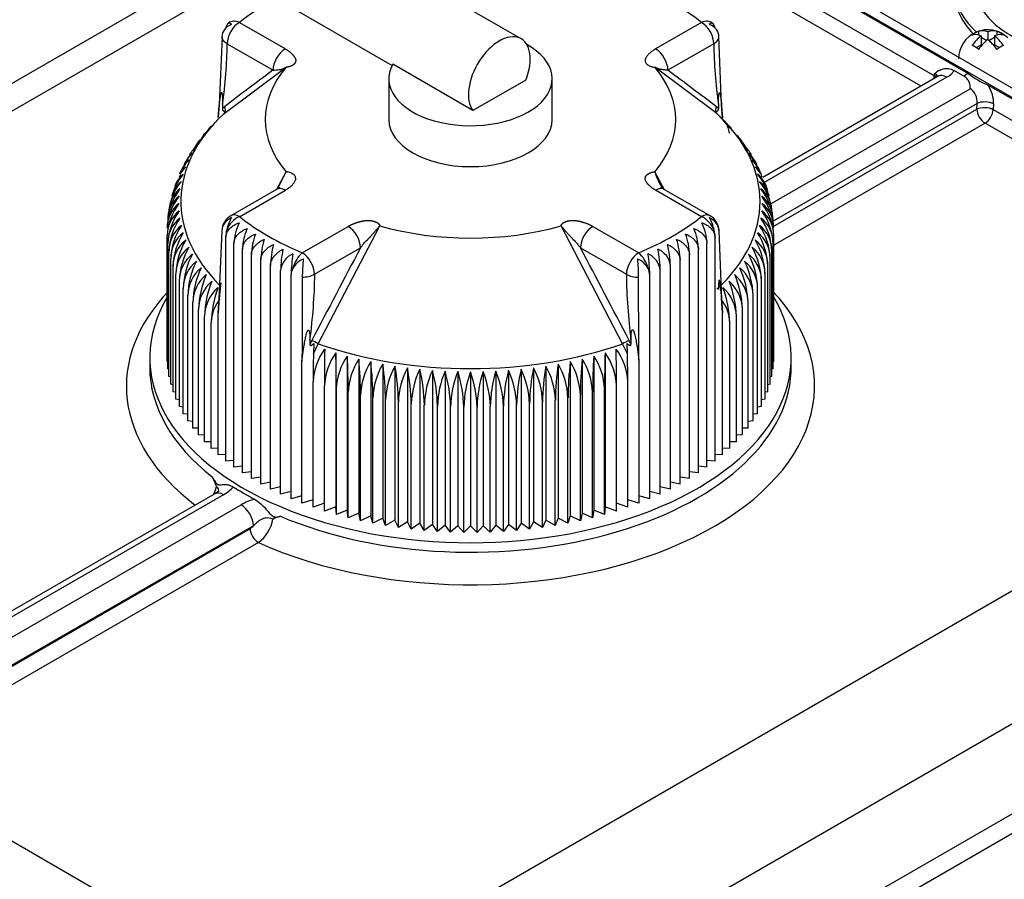
# Model space of a CAD drawing. Units: millimetres. Extents: x 0 to 408, y -8 to 202.
# Drawn here: x 61 to 73, y 142 to 154 of the extents above; entities that cross this region are included whole.
import ezdxf
from ezdxf.lldxf.tags import DXFTag

# ---------------------------------------------------------------- set-up
doc = ezdxf.new("R2010")
doc.units = ezdxf.units.MM
for name, color, linetype in [('13811010_TAPON_R', 7, 'Continuous'), ('17111060_PLACA_S', 7, 'Continuous'), ('17111062_TORNILL', 7, 'Continuous'), ('17411001', 7, 'Continuous'), ('32A04-13101', 7, 'Continuous'), ('Predeterminado', 7, 'Continuous')]:
    doc.layers.add(name, color=color, linetype=linetype)
tags = doc.linetypes.add('HIDDEN2', pattern=[4.7625, 3.175, -1.5875]).pattern_tags.tags
tags[6:7] = [DXFTag(74, 4), DXFTag(75, 0), DXFTag(340, '0'), DXFTag(46, 0.0), DXFTag(50, 0.0), DXFTag(44, 0.0), DXFTag(45, 0.0)]
tags[4:5] = [DXFTag(74, 4), DXFTag(75, 0), DXFTag(340, '0'), DXFTag(46, 0.0), DXFTag(50, 0.0), DXFTag(44, 0.0), DXFTag(45, 0.0)]

# ---------------------------------------------------------------- blocks, each defined once
blk = doc.blocks.new('SE1')
at = {"layer": '13811010_TAPON_R', "color": 7, "linetype": 'HIDDEN2'}
for p, q in [((66.976, 153.288), (64.378, 154.788)), ((63.815, 153.814), (65.316, 152.947)), ((63.353, 153.499), (63.944, 153.158)), ((69.294, 153.499), (68.704, 153.158)), ((63.129, 153.315), (63.094, 152.44)), ((63.194, 153.224), (63.785, 152.883)), ((69.453, 153.224), (68.863, 152.883)), ((69.553, 152.44), (69.519, 153.315)), ((66.355, 152.366), (65.324, 152.961)), ((63.155, 152.326), (63.954, 152.923)), ((69.493, 152.326), (68.694, 152.923)), ((65.274, 152.776), (65.274, 152.25)), ((67.035, 152.758), (66.355, 152.366)), ((67.374, 152.25), (67.374, 152.776)), ((63.135, 152.449), (63.135, 152.392)), ((63.094, 152.44), (63.081, 152.277)), ((63.081, 152.277), (63.094, 152.427)), ((69.572, 152.24), (69.488, 152.331)), ((69.513, 152.448), (69.513, 152.392)), ((69.566, 152.266), (69.553, 152.44)), ((69.553, 152.427), (69.566, 152.266)), ((63.066, 152.236), (62.967, 152.136)), ((69.659, 152.145), (69.572, 152.24)), ((69.745, 152.05), (69.659, 152.145)), ((62.882, 152.025), (62.801, 151.911)), ((69.894, 151.843), (69.829, 151.951)), ((62.801, 151.911), (62.754, 151.845)), ((62.718, 151.795), (62.68, 151.742)), ((69.959, 151.734), (69.925, 151.791)), ((62.649, 151.671), (62.629, 151.626)), ((63.831, 151.344), (63.954, 151.577)), ((63.855, 151.386), (63.954, 151.577)), ((68.817, 151.344), (68.694, 151.577)), ((70.025, 151.625), (69.999, 151.668)), ((62.593, 151.542), (62.577, 151.506)), ((70.073, 151.508), (70.062, 151.544)), ((62.536, 151.411), (62.526, 151.387)), ((63.831, 151.352), (63.241, 151.011)), ((63.353, 151), (63.944, 151.341)), ((69.294, 151), (68.704, 151.341)), ((69.406, 151.011), (68.816, 151.352)), ((70.115, 151.384), (70.105, 151.413)), ((62.495, 151.28), (62.491, 151.258)), ((70.156, 151.26), (70.148, 151.282)), ((70.215, 150.885), (70.215, 150.949)), ((63.094, 149.94), (63.129, 150.818)), ((64.16, 150.535), (64.75, 150.876)), ((64.367, 149.366), (65.158, 150.881)), ((68.281, 149.366), (67.49, 150.881)), ((67.898, 150.876), (68.488, 150.535)), ((69.519, 150.818), (69.553, 149.94)), ((62.425, 149.139), (62.425, 150.753)), ((63.179, 147.856), (63.179, 150.735)), ((69.469, 147.856), (69.469, 150.735)), ((70.223, 149.139), (70.223, 150.753)), ((62.432, 149.041), (62.432, 150.655)), ((62.447, 148.943), (62.447, 150.557)), ((63.282, 147.779), (63.282, 150.657)), ((63.392, 147.703), (63.392, 150.581)), ((64.319, 150.259), (64.909, 150.6)), ((67.739, 150.6), (68.329, 150.259)), ((69.256, 147.703), (69.256, 150.581)), ((69.365, 147.779), (69.365, 150.657)), ((70.201, 148.943), (70.201, 150.557)), ((70.215, 149.041), (70.215, 150.655)), ((62.469, 148.845), (62.469, 150.46)), ((63.506, 147.631), (63.506, 150.509)), ((63.627, 147.561), (63.627, 150.44)), ((69.021, 147.561), (69.021, 150.44)), ((69.141, 147.631), (69.141, 150.509)), ((70.178, 148.845), (70.178, 150.46)), ((62.499, 148.749), (62.499, 150.363)), ((63.752, 147.495), (63.752, 150.373)), ((63.883, 147.432), (63.883, 150.31)), ((68.765, 147.432), (68.765, 150.31)), ((68.895, 147.495), (68.895, 150.373)), ((70.149, 148.749), (70.149, 150.363)), ((62.535, 148.653), (62.535, 150.267)), ((62.58, 148.558), (62.58, 150.172)), ((64.018, 147.372), (64.018, 150.25)), ((64.161, 150.221), (64.158, 149.326)), ((68.489, 149.326), (68.486, 150.221)), ((68.63, 147.372), (68.63, 150.25)), ((70.068, 148.558), (70.068, 150.172)), ((70.112, 148.653), (70.112, 150.267)), ((62.631, 148.464), (62.631, 150.078)), ((70.017, 148.464), (70.017, 150.078)), ((62.689, 148.372), (62.689, 149.986)), ((63.094, 149.954), (63.081, 149.764)), ((63.081, 149.764), (63.094, 149.94)), ((69.566, 149.764), (69.553, 149.954)), ((69.553, 149.94), (69.566, 149.764)), ((69.959, 148.372), (69.959, 149.986)), ((62.754, 148.281), (62.754, 149.895)), ((62.826, 148.192), (62.826, 149.806)), ((69.822, 148.192), (69.822, 149.806)), ((69.893, 148.281), (69.893, 149.895)), ((62.904, 148.105), (62.904, 149.719)), ((63.081, 147.937), (63.081, 149.764)), ((69.566, 147.937), (69.566, 149.764)), ((69.743, 148.105), (69.743, 149.719)), ((62.99, 148.02), (62.99, 149.634)), ((69.658, 148.02), (69.658, 149.634)), ((64.259, 149.415), (64.259, 149.359)), ((68.388, 149.416), (68.388, 149.359)), ((64.158, 149.326), (64.157, 149.143)), ((64.157, 149.143), (64.182, 149.326)), ((64.309, 149.368), (64.306, 149.235)), ((64.306, 149.235), (64.367, 149.366)), ((68.342, 149.235), (68.281, 149.366)), ((68.342, 149.235), (68.339, 149.368)), ((68.466, 149.326), (68.49, 149.154)), ((68.49, 149.154), (68.489, 149.326)), ((64.592, 149.249), (64.592, 147.267)), ((64.739, 149.207), (64.739, 147.226)), ((64.889, 149.169), (64.889, 147.188)), ((67.759, 149.169), (67.759, 147.188)), ((67.909, 149.207), (67.909, 147.226)), ((68.055, 149.249), (68.055, 147.267)), ((62.432, 149.137), (62.425, 149.139)), ((62.447, 149.037), (62.432, 149.041)), ((64.157, 147.316), (64.157, 149.143)), ((65.041, 149.135), (65.041, 147.153)), ((65.196, 149.105), (65.196, 147.123)), ((65.353, 149.078), (65.353, 147.097)), ((65.512, 149.056), (65.512, 147.074)), ((65.673, 149.037), (65.673, 147.056)), ((66.975, 149.037), (66.975, 147.056)), ((67.135, 149.056), (67.135, 147.074)), ((67.294, 149.078), (67.294, 147.097)), ((67.451, 149.105), (67.451, 147.123)), ((67.606, 149.135), (67.606, 147.153)), ((68.49, 149.154), (68.49, 147.316)), ((70.215, 149.041), (70.201, 149.037)), ((70.223, 149.139), (70.215, 149.137)), ((62.469, 148.938), (62.447, 148.943)), ((65.834, 149.023), (65.834, 147.041)), ((65.997, 149.013), (65.997, 147.031)), ((66.16, 149.007), (66.16, 147.025)), ((66.324, 149.005), (66.324, 147.023)), ((66.487, 149.007), (66.487, 147.025)), ((66.651, 149.013), (66.651, 147.031)), ((66.813, 149.023), (66.813, 147.041)), ((70.201, 148.943), (70.178, 148.938)), ((62.499, 148.839), (62.469, 148.845)), ((64.3, 147.263), (64.3, 148.877)), ((64.448, 147.214), (64.448, 148.828)), ((64.599, 147.168), (64.599, 148.783)), ((68.049, 147.168), (68.049, 148.783)), ((68.2, 147.214), (68.2, 148.828)), ((68.347, 147.263), (68.347, 148.877)), ((70.178, 148.845), (70.149, 148.839)), ((62.535, 148.742), (62.499, 148.749)), ((62.58, 148.646), (62.535, 148.653)), ((64.753, 147.127), (64.753, 148.741)), ((64.91, 147.089), (64.91, 148.704)), ((65.07, 147.056), (65.07, 148.67)), ((67.577, 147.056), (67.577, 148.67)), ((67.737, 147.089), (67.737, 148.704)), ((67.894, 147.127), (67.894, 148.741)), ((70.112, 148.653), (70.068, 148.646)), ((70.149, 148.749), (70.112, 148.742)), ((62.631, 148.551), (62.58, 148.558)), ((65.232, 147.026), (65.232, 148.64)), ((65.397, 147.001), (65.397, 148.615)), ((65.563, 146.98), (65.563, 148.594)), ((65.73, 146.962), (65.73, 148.577)), ((65.899, 146.95), (65.899, 148.564)), ((66.069, 146.941), (66.069, 148.555)), ((66.239, 146.937), (66.239, 148.551)), ((66.409, 146.937), (66.409, 148.551)), ((66.579, 146.941), (66.579, 148.555)), ((66.748, 146.95), (66.748, 148.564)), ((66.917, 146.962), (66.917, 148.577)), ((67.085, 146.98), (67.085, 148.594)), ((67.251, 147.001), (67.251, 148.615)), ((67.415, 147.026), (67.415, 148.64)), ((70.068, 148.558), (70.017, 148.551)), ((62.689, 148.458), (62.631, 148.464)), ((70.017, 148.464), (69.959, 148.458)), ((62.754, 148.367), (62.689, 148.372)), ((62.826, 148.278), (62.754, 148.281)), ((69.893, 148.281), (69.822, 148.278)), ((69.959, 148.372), (69.893, 148.367)), ((62.904, 148.19), (62.826, 148.192)), ((69.822, 148.192), (69.743, 148.19)), ((62.99, 148.105), (62.904, 148.105)), ((63.081, 148.022), (62.99, 148.02)), ((69.658, 148.02), (69.566, 148.022)), ((69.743, 148.105), (69.658, 148.105)), ((63.179, 147.942), (63.081, 147.937)), ((69.566, 147.937), (69.469, 147.942)), ((63.282, 147.865), (63.179, 147.856)), ((63.392, 147.79), (63.282, 147.779)), ((69.365, 147.779), (69.256, 147.79)), ((69.469, 147.856), (69.365, 147.865)), ((63.506, 147.718), (63.392, 147.703)), ((63.627, 147.65), (63.506, 147.631)), ((69.141, 147.631), (69.021, 147.65)), ((69.256, 147.703), (69.141, 147.718)), ((63.752, 147.585), (63.627, 147.561)), ((63.883, 147.523), (63.752, 147.495)), ((68.895, 147.495), (68.765, 147.523)), ((69.021, 147.561), (68.895, 147.585)), ((64.018, 147.465), (63.883, 147.432)), ((64.157, 147.41), (64.018, 147.372)), ((68.63, 147.372), (68.49, 147.41)), ((68.765, 147.432), (68.63, 147.465)), ((64.3, 147.359), (64.157, 147.316)), ((64.448, 147.313), (64.3, 147.263)), ((64.592, 147.267), (64.448, 147.214)), ((64.599, 147.168), (64.592, 147.267)), ((68.055, 147.267), (68.049, 147.168)), ((68.2, 147.214), (68.055, 147.267)), ((68.347, 147.263), (68.2, 147.313)), ((68.49, 147.316), (68.347, 147.359)), ((64.739, 147.226), (64.599, 147.168)), ((64.753, 147.127), (64.739, 147.226)), ((64.889, 147.188), (64.753, 147.127)), ((64.91, 147.089), (64.889, 147.188)), ((65.041, 147.153), (64.91, 147.089)), ((65.07, 147.056), (65.041, 147.153)), ((67.606, 147.153), (67.577, 147.056)), ((67.737, 147.089), (67.606, 147.153)), ((67.759, 147.188), (67.737, 147.089)), ((67.894, 147.127), (67.759, 147.188)), ((67.909, 147.226), (67.894, 147.127)), ((68.049, 147.168), (67.909, 147.226)), ((65.196, 147.123), (65.07, 147.056)), ((65.232, 147.026), (65.196, 147.123)), ((65.353, 147.097), (65.232, 147.026)), ((65.397, 147.001), (65.353, 147.097)), ((65.512, 147.074), (65.397, 147.001)), ((65.563, 146.98), (65.512, 147.074)), ((65.673, 147.056), (65.563, 146.98)), ((65.73, 146.962), (65.673, 147.056)), ((65.834, 147.041), (65.73, 146.962)), ((65.899, 146.95), (65.834, 147.041)), ((65.997, 147.031), (65.899, 146.95)), ((66.069, 146.941), (65.997, 147.031)), ((66.16, 147.025), (66.069, 146.941)), ((66.239, 146.937), (66.16, 147.025)), ((66.324, 147.023), (66.239, 146.937)), ((66.409, 146.937), (66.324, 147.023)), ((66.487, 147.025), (66.409, 146.937)), ((66.579, 146.941), (66.487, 147.025)), ((66.651, 147.031), (66.579, 146.941)), ((66.748, 146.95), (66.651, 147.031)), ((66.813, 147.041), (66.748, 146.95)), ((66.917, 146.962), (66.813, 147.041)), ((66.975, 147.056), (66.917, 146.962)), ((67.085, 146.98), (66.975, 147.056)), ((67.135, 147.074), (67.085, 146.98)), ((67.251, 147.001), (67.135, 147.074)), ((67.294, 147.097), (67.251, 147.001)), ((67.415, 147.026), (67.294, 147.097)), ((67.451, 147.123), (67.415, 147.026)), ((67.577, 147.056), (67.451, 147.123))]:
    blk.add_line(p, q, dxfattribs=at)
for centre, radius, start, end in [((63.35, 153.404), 0.172, 159.7607, 170.4888), ((63.353, 153.316), 0.225, 128.3935, 132.7973), ((69.294, 153.316), 0.225, 47.2027, 51.6065), ((69.297, 153.404), 0.172, 6.8404, 20.2205), ((57.619, 153.263), 5.576, 351.6035, 359.5935), ((74.995, 153.259), 5.542, 180.3677, 188.4202), ((39.723, 113.423), 49.053, 52.642, 53.5558), ((69.318, 152.19), 0.281, 46.1932, 52.7002), ((63.386, 151.729), 0.584, 135.8392, 149.5807), ((69.474, 151.737), 0.414, 31.1495, 49.0904), ((63.163, 151.411), 0.584, 135.3884, 153.3016), ((62.987, 151.555), 0.358, 132.1257, 148.6161), ((63.197, 151.506), 0.566, 134.4767, 149.0932), ((63.045, 151.65), 0.358, 133.3181, 145.7461), ((69.602, 151.65), 0.358, 34.2713, 46.6961), ((69.451, 151.506), 0.566, 30.9094, 45.5201), ((69.66, 151.555), 0.358, 31.5672, 47.8883), ((69.485, 151.411), 0.584, 26.6391, 44.6089), ((63.137, 151.314), 0.602, 136.345, 157.3523), ((62.937, 151.459), 0.359, 131.097, 151.8598), ((69.71, 151.459), 0.359, 20.8652, 48.9168), ((69.51, 151.314), 0.602, 22.5059, 43.6528), ((62.896, 151.362), 0.361, 130.2218, 147.7247), ((69.762, 151.921), 1.122, 197.8535, 208.7964), ((69.752, 151.362), 0.361, 32.5057, 49.7918), ((63.111, 151.02), 0.665, 139.4706, 177.6737), ((62.837, 151.165), 0.369, 128.8937, 164.2347), ((63.111, 151.119), 0.642, 138.3874, 165.4488), ((62.863, 151.264), 0.365, 129.5475, 159.6755), ((69.791, 151.267), 0.359, 11.9248, 50.9864), ((69.536, 151.119), 0.642, 14.6564, 41.6114), ((69.81, 151.165), 0.369, 15.7487, 51.1192), ((69.536, 151.02), 0.665, 2.327, 40.5287), ((63.12, 150.921), 0.688, 140.5933, 177.6573), ((62.82, 151.065), 0.374, 128.423, 182.7712), ((69.827, 151.065), 0.374, 357.2162, 51.5896), ((69.528, 150.921), 0.688, 2.343, 39.4064), ((63.138, 150.822), 0.714, 141.7546, 177.6544), ((62.811, 150.965), 0.38, 128.0703, 182.3732), ((69.836, 150.965), 0.379, 357.6146, 51.9419), ((69.509, 150.822), 0.714, 2.3455, 38.2455), ((62.81, 150.865), 0.386, 127.8279, 181.9816), ((62.818, 150.764), 0.393, 127.689, 181.5997), ((63.166, 150.723), 0.742, 142.9533, 177.6642), ((63.203, 150.624), 0.771, 144.1884, 177.6861), ((69.83, 150.764), 0.393, 358.389, 52.3223), ((69.445, 150.624), 0.771, 2.313, 35.8125), ((69.837, 150.865), 0.386, 358.0066, 52.1838), ((69.482, 150.723), 0.742, 2.3353, 37.0471), ((62.833, 150.663), 0.401, 127.6471, 181.23), ((63.25, 150.525), 0.804, 145.4586, 177.7192), ((63.353, 150.817), 0.225, 120, 179.5538), ((69.294, 150.817), 0.225, 0.7908, 60), ((69.815, 150.664), 0.401, 358.7592, 52.3638), ((69.397, 150.525), 0.804, 2.2796, 34.5425), ((62.856, 150.563), 0.409, 127.6962, 180.8746), ((63.308, 150.427), 0.839, 146.7631, 177.7628), ((63.632, 150.729), 0.454, 167.6402, 179.2603), ((63.934, 150.634), 0.652, 153.8193, 177.9728), ((64.117, 150.559), 0.726, 156.5713, 178.2222), ((68.53, 150.559), 0.726, 1.7776, 23.4289), ((68.714, 150.634), 0.652, 2.027, 26.1809), ((69.015, 150.729), 0.454, 0.746, 12.3535), ((69.792, 150.563), 0.409, 359.1151, 52.3141), ((69.34, 150.427), 0.839, 2.2358, 33.2384), ((62.887, 150.464), 0.418, 127.831, 180.5353), ((63.392, 150.324), 0.895, 148.3751, 177.5416), ((62.926, 150.364), 0.427, 128.0464, 180.2134), ((63.456, 150.233), 0.922, 149.4702, 177.8783), ((64.328, 150.487), 0.822, 159.3632, 178.4635), ((64.576, 150.418), 0.949, 162.1913, 178.697), ((68.071, 150.418), 0.949, 1.3029, 17.8088), ((68.32, 150.487), 0.822, 1.5363, 20.637), ((69.722, 150.365), 0.427, 359.7773, 51.9629), ((69.191, 150.233), 0.921, 2.1197, 30.5317), ((69.761, 150.464), 0.418, 359.4549, 52.1788), ((69.271, 150.329), 0.878, 2.1816, 31.9017), ((62.973, 150.266), 0.437, 128.3379, 179.91), ((63.548, 150.137), 0.969, 150.8707, 177.9489), ((64.88, 150.352), 1.128, 165.0515, 178.923), ((65.278, 150.289), 1.396, 167.9392, 179.1425), ((-153.335, 33.825), 250.02, 27.53544, 27.84397), ((67.369, 150.289), 1.396, 0.8574, 12.0609), ((68.641, 150.342), 0.256, 6.9169, 68.6809), ((67.767, 150.352), 1.128, 1.0769, 14.9486), ((69.675, 150.266), 0.437, 0.0813, 51.6708), ((69.099, 150.137), 0.969, 2.049, 29.1314), ((63.027, 150.169), 0.448, 128.7014, 179.6258), ((63.653, 150.043), 1.023, 152.3009, 178.027), ((63.089, 150.073), 0.459, 129.133, 179.3613), ((63.771, 149.95), 1.083, 153.7597, 178.112), ((64.145, 150.279), 0.264, 113.1615, 173.2519), ((65.854, 150.23), 1.836, 170.8495, 179.3563), ((66.794, 150.23), 1.836, 0.6436, 9.1506), ((68.503, 150.279), 0.264, 6.7484, 66.8381), ((69.558, 150.073), 0.459, 0.6311, 50.8746), ((68.877, 149.95), 1.082, 1.8856, 26.2427), ((69.62, 150.169), 0.448, 0.366, 51.3068), ((68.995, 150.043), 1.022, 1.9707, 27.7014), ((63.159, 149.979), 0.47, 129.6293, 179.1168), ((63.904, 149.859), 1.151, 155.2459, 178.2033), ((64.204, 150.246), 0.187, 151.775, 178.8103), ((68.443, 150.246), 0.187, 1.191, 28.2237), ((69.488, 149.979), 0.47, 0.8761, 50.3777), ((68.744, 149.859), 1.15, 1.7942, 24.7566), ((63.236, 149.886), 0.483, 130.1872, 178.8925), ((64.054, 149.77), 1.228, 156.7581, 178.3003), ((63.321, 149.795), 0.495, 130.8039, 178.6882), ((64.222, 149.682), 1.318, 158.2949, 178.4023), ((64.163, 150.559), 0.337, 269.6957, 297.4551), ((57.198, 150.361), 7.125, 352.363, 359.1785), ((75.474, 150.341), 7.146, 180.6517, 187.4353), ((69.326, 149.795), 0.495, 1.3059, 49.202), ((68.426, 149.682), 1.318, 1.5952, 21.7076), ((69.411, 149.886), 0.482, 1.1011, 49.8192), ((68.594, 149.77), 1.228, 1.6972, 23.2445), ((63.413, 149.706), 0.509, 131.4766, 178.5039), ((64.412, 149.597), 1.423, 159.8551, 178.5089), ((69.234, 149.706), 0.509, 1.4908, 48.5287), ((68.236, 149.597), 1.422, 1.4886, 20.1474), ((69.163, 149.626), 0.495, 0.9042, 38.3358), ((65.048, 148.847), 0.748, 143.232, 177.6688), ((212.39, 148.79), 147.942, 179.80451, 179.98518), ((-79.687, 148.79), 147.887, 0.01478, 0.19553), ((67.599, 148.847), 0.748, 2.3318, 36.7674), ((68.738, 148.545), 0.94, 113.434, 119.1107), ((67.127, 148.762), 1.396, 25.329, 27.5632), ((78.402, 148.851), 14.102, 178.4423, 179.8956), ((65.226, 148.797), 0.779, 144.4748, 177.6936), ((45.5, 148.744), 19.099, 0.1148, 1.5143), ((65.41, 148.751), 0.812, 145.7527, 177.7295), ((55.779, 148.703), 8.974, 0.2441, 3.2223), ((65.6, 148.708), 0.848, 147.0645, 177.7757), ((59.042, 148.665), 5.868, 0.373, 4.9265), ((73.603, 148.665), 5.866, 175.0726, 179.6278), ((67.047, 148.708), 0.848, 2.2259, 32.934), ((76.865, 148.703), 8.971, 176.7772, 179.7564), ((67.237, 148.751), 0.812, 2.2717, 34.2461), ((87.14, 148.745), 19.092, 178.4855, 179.8855), ((67.422, 148.797), 0.779, 2.3073, 35.5243), ((65.797, 148.67), 0.888, 148.4092, 177.8313), ((60.708, 148.632), 4.362, 0.5013, 6.6251), ((66.001, 148.636), 0.932, 149.7857, 177.8958), ((61.759, 148.602), 3.473, 0.6285, 8.3161), ((66.213, 148.606), 0.981, 151.193, 177.9683), ((62.509, 148.577), 2.888, 0.7545, 9.9975), ((66.432, 148.58), 1.036, 152.6297, 178.0482), ((63.091, 148.556), 2.472, 0.879, 11.6676), ((66.659, 148.558), 1.097, 154.0886, 178.141), ((63.568, 148.539), 2.163, 1.0016, 13.3244), ((69.079, 148.539), 2.162, 166.6736, 179.0004), ((65.968, 148.553), 1.117, 2.0861, 25.6843), ((69.556, 148.556), 2.472, 168.3306, 179.1228), ((66.216, 148.58), 1.036, 1.9542, 27.368), ((70.137, 148.577), 2.887, 170.0009, 179.2471), ((66.435, 148.606), 0.981, 2.0339, 28.8049), ((70.887, 148.602), 3.472, 171.6825, 179.3729), ((66.646, 148.636), 0.932, 2.1062, 30.2122), ((71.938, 148.632), 4.36, 173.3738, 179.4999), ((66.85, 148.67), 0.888, 2.1705, 31.589), ((66.897, 148.541), 1.167, 155.5869, 178.2275), ((63.976, 148.526), 1.924, 1.1221, 14.9663), ((67.146, 148.527), 1.247, 157.1048, 178.3257), ((64.336, 148.518), 1.733, 1.2399, 16.5914), ((67.408, 148.519), 1.34, 158.6471, 178.4288), ((64.661, 148.514), 1.578, 1.3548, 18.1982), ((67.687, 148.514), 1.449, 160.2125, 178.5363), ((64.96, 148.514), 1.449, 1.4662, 19.785), ((67.986, 148.514), 1.578, 161.7994, 178.6477), ((65.239, 148.518), 1.341, 1.5737, 21.3503), ((68.311, 148.518), 1.733, 163.4063, 178.7624), ((65.501, 148.527), 1.248, 1.6768, 22.8927), ((68.671, 148.526), 1.923, 165.0315, 178.8801), ((65.75, 148.541), 1.168, 1.775, 24.4106)]:
    blk.add_arc(centre, radius, start, end, dxfattribs=at)
for centre, major_axis, ratio, start_param, end_param in [((66.324, 152.25), (3.675, 0), 0.57735, 0.629667, 0.941129), ((66.324, 152.25), (-3.675, 0), 0.57735, -0.795178, -0.629667), ((63.351, 153.303), (0.221, -0.035), 0.813024, 2.163159, 3.270825), ((63.265, 153.291), (0.053, -0.196), 0.348753, 2.633651, 3.55505), ((63.353, 153.316), (-0.112, -0.195), 0.57735, 3.926991, 5.497787), ((63.353, 153.316), (0.14, -0.176), 0.659912, 2.265218, 3.141593), ((69.294, 153.316), (-0.14, -0.176), 0.659912, 3.141593, 4.017968), ((69.294, 153.316), (0.112, -0.195), 0.57735, 0.785398, 2.356194), ((69.382, 153.291), (-0.053, -0.196), 0.348753, 2.728135, 3.649535), ((69.296, 153.303), (-0.221, -0.035), 0.813024, 3.01236, 4.120026), ((66.695, 152.801), (-0.281, -0.487), 0.57735, 1.809344, 6.044638), ((66.324, 152.776), (1.05, 0), 0.57735, 2.831476, 7.091652), ((63.944, 152.975), (-0.113, -0.195), 0.577351, 3.926992, 5.497788), ((68.704, 152.975), (0.113, -0.195), 0.577351, 0.785398, 2.356194), ((139.782, 31.985), (-71.501, 123.844), 0.57735, 0.06505, 0.07448), ((66.324, 152.25), (2.641, 0), 0.57735, 2.684421, 3.598764), ((66.324, 152.25), (-2.641, 0), 0.57735, 2.684421, 3.598764), ((66.324, 151.196), (3.725, 0), 0.57735, 2.588311, 3.662852), ((63.198, 152.412), (-0.103, 0.03), 0.543893, 0.025836, 0.243221), ((63.604, 151.713), (-0.416, 0.72), 0.57735, 0.07423, 0.13998), ((63.106, 152.383), (0.0455, -0.0597), 0.814271, 0.073175, 1.466827), ((66.324, 151.196), (-3.725, 0), 0.57735, 2.588311, 3.694874), ((69.449, 152.412), (0.103, 0.031), 0.542799, 6.036673, 6.254285), ((66.324, 152.25), (1.05, 0), 0.57735, 3.141593, 6.283185), ((63.944, 151.157), (0.113, -0.195), 0.577351, 2.356194, 3.141593), ((68.704, 151.157), (-0.113, -0.195), 0.577351, 3.141593, 3.926992), ((63.351, 150.83), (-0.221, -0.035), 0.813024, 5.045645, 6.153311), ((63.353, 150.817), (0.14, 0.176), 0.659912, 0.876375, 2.005959), ((63.265, 150.841), (0.053, 0.196), 0.348753, 0.819438, 1.740838), ((63.353, 150.817), (0.112, -0.195), 0.57735, 2.356194, 3.141593), ((66.324, 152.25), (-3.675, 0), 0.57735, 0.629667, 0.941129), ((66.324, 152.25), (3.675, 0), 0.57735, 5.342056, 5.653518), ((69.294, 150.817), (-0.112, -0.195), 0.57735, 3.141593, 3.926991), ((69.294, 150.817), (0.14, -0.176), 0.659912, 1.135634, 2.265218), ((69.382, 150.841), (0.053, -0.196), 0.348753, 1.400755, 2.322154), ((69.296, 150.83), (0.221, -0.035), 0.813024, 0.129874, 1.23754), ((64.75, 150.692), (0.112, -0.195), 0.577349, 0.785399, 2.356195), ((66.324, 152.25), (2.641, 0), 0.57735, 4.255218, 5.16956), ((67.898, 150.692), (-0.112, -0.195), 0.57735, 3.926991, 5.497787), ((140.906, 117.457), (-71.5, -123.842), 0.57735, -1.505747, -1.496317), ((64.16, 150.351), (-0.087, -0.207), 0.480815, 3.86036, 4.989944), ((64.201, 150.3), (-0.157, -0.128), 0.738267, 4.324739, 5.246138), ((64.16, 150.351), (0.112, -0.195), 0.57735, 0.785398, 2.356194), ((64.182, 150.35), (0.012, 0.224), 0.075219, 1.0803, 2.187966), ((68.488, 150.351), (-0.112, -0.195), 0.57735, 3.926993, 5.497787), ((68.465, 150.35), (0.012, -0.224), 0.075219, 0.953306, 2.061293), ((68.446, 150.3), (-0.157, 0.128), 0.738267, 4.17864, 5.100039), ((68.488, 150.351), (-0.087, 0.207), 0.480815, 4.434834, 5.564419), ((68.488, 150.351), (-0.225, 0), 0.57735, 0.785396, 1.562834), ((63.812, 149.656), (-0.822, -0.047), 0.730536, 5.726827, 6.241752), ((63.198, 149.928), (-0.103, 0.031), 0.578318, 0.087714, 0.305317), ((69.449, 149.928), (0.103, 0.031), 0.578321, 5.977906, 6.195507), ((64.173, 149.365), (0.108, 0.003), 0.36603, 4.56804, 4.78564), ((64.729, 149.222), (-0.416, -0.72), 0.57735, 4.786619, 4.852369), ((64.336, 149.377), (0.0665, -0.0347), 0.060244, 1.131174, 2.524825), ((66.324, 151.196), (3.725, 0), 0.57735, 4.159107, 5.265671), ((68.475, 149.366), (-0.108, 0.002), 0.370703, 1.497388, 1.71477), ((68.307, 149.351), (0.025, -0.766), 0.041034, 0.902781, 1.417706)]:
    blk.add_ellipse(centre, major_axis=major_axis, ratio=ratio, start_param=start_param, end_param=end_param, dxfattribs=at)
for points, degree, knots in [([(63.194, 153.224), (63.175, 153.235), (63.158, 153.249), (63.135, 153.281), (63.129, 153.298), (63.129, 153.315)], 3, [0, 0, 0, 0, 0.5, 0.5, 1, 1, 1, 1]), ([(69.453, 153.224), (69.474, 153.236), (69.49, 153.25), (69.513, 153.281), (69.519, 153.298), (69.519, 153.315)], 3, [0, 0, 0, 0, 0.5, 0.5, 1, 1, 1, 1]), ([(63.944, 153.158), (63.987, 153.134), (64.019, 153.104), (64.042, 153.082), (64.057, 153.06), (64.069, 153.042), (64.074, 153.028), (64.079, 153.011), (64.075, 152.996), (64.073, 152.988), (64.068, 152.979), (64.063, 152.972), (64.056, 152.964), (64.048, 152.957), (64.04, 152.95), (64.032, 152.944), (64.023, 152.94), (64.007, 152.932), (63.99, 152.928), (63.974, 152.924), (63.954, 152.923)], 2, [0, 0, 0, 0.125, 0.125, 0.25, 0.25, 0.375, 0.375, 0.5, 0.5, 0.5625, 0.5625, 0.625, 0.625, 0.6875, 0.6875, 0.75, 0.75, 0.875, 0.875, 1, 1, 1]), ([(68.704, 153.158), (68.69, 153.149), (68.669, 153.135), (68.643, 153.116), (68.62, 153.096), (68.595, 153.069), (68.579, 153.043), (68.572, 153.025), (68.57, 153.013), (68.57, 152.997), (68.578, 152.979), (68.596, 152.957), (68.625, 152.938), (68.658, 152.927), (68.676, 152.924), (68.685, 152.923), (68.689, 152.923), (68.692, 152.923), (68.693, 152.923), (68.693, 152.923), (68.694, 152.923), (68.694, 152.923), (68.694, 152.923)], 3, [0, 0, 0, 0, 0.125023, 0.187254, 0.249317, 0.36889, 0.498733, 0.530039, 0.561176, 0.623219, 0.686256, 0.749984, 0.875562, 0.937776, 0.968884, 0.984442, 0.99222, 0.99611, 0.998055, 0.999028, 0.999514, 1, 1, 1, 1]), ([(63.785, 152.883), (63.811, 152.887), (63.841, 152.892), (63.868, 152.893), (63.874, 152.892), (63.879, 152.893), (63.883, 152.893), (63.887, 152.894), (63.894, 152.897), (63.902, 152.899), (63.914, 152.903), (63.928, 152.91), (63.94, 152.916), (63.948, 152.92), (63.952, 152.922), (63.954, 152.923)], 3, [0, 0, 0, 0, 0.365445, 0.41408, 0.458182, 0.481041, 0.505805, 0.533534, 0.565314, 0.62478, 0.683007, 0.807165, 0.910046, 0.952805, 1, 1, 1, 1]), ([(68.863, 152.883), (68.856, 152.884), (68.843, 152.886), (68.824, 152.888), (68.805, 152.89), (68.791, 152.892), (68.78, 152.893), (68.774, 152.894), (68.77, 152.894), (68.768, 152.893), (68.765, 152.894), (68.763, 152.895), (68.761, 152.895), (68.76, 152.895), (68.758, 152.895), (68.755, 152.896), (68.751, 152.898), (68.747, 152.899), (68.743, 152.9), (68.736, 152.903), (68.728, 152.906), (68.718, 152.911), (68.708, 152.916), (68.699, 152.92), (68.695, 152.922), (68.694, 152.923)], 3, [0, 0, 0, 0, 0.089733, 0.180457, 0.272123, 0.364666, 0.413207, 0.458807, 0.473956, 0.48716, 0.496403, 0.519977, 0.526042, 0.535607, 0.548424, 0.564551, 0.596169, 0.621493, 0.638209, 0.682306, 0.744115, 0.806637, 0.892624, 0.957045, 1, 1, 1, 1]), ([(63.094, 152.427), (63.096, 152.449), (63.1, 152.489), (63.106, 152.534), (63.11, 152.561), (63.113, 152.577), (63.116, 152.587), (63.118, 152.595), (63.123, 152.6), (63.128, 152.586), (63.13, 152.573), (63.133, 152.548), (63.134, 152.506), (63.135, 152.471), (63.135, 152.449)], 3, [0, 0, 0, 0, 0.210949, 0.373244, 0.453818, 0.490014, 0.534773, 0.574957, 0.600622, 0.623675, 0.656944, 0.703607, 0.815058, 1, 1, 1, 1]), ([(69.513, 152.448), (69.513, 152.469), (69.512, 152.502), (69.515, 152.541), (69.517, 152.565), (69.518, 152.578), (69.522, 152.594), (69.529, 152.595), (69.531, 152.584), (69.536, 152.569), (69.539, 152.549), (69.543, 152.525), (69.548, 152.486), (69.551, 152.452), (69.553, 152.427)], 3, [0, 0, 0, 0, 0.179803, 0.286295, 0.326736, 0.365012, 0.396336, 0.418174, 0.45728, 0.519195, 0.604402, 0.666991, 0.765757, 1, 1, 1, 1]), ([(63.135, 152.392), (63.135, 152.389), (63.135, 152.384), (63.137, 152.375), (63.14, 152.367), (63.145, 152.362), (63.149, 152.36), (63.153, 152.358), (63.157, 152.358), (63.16, 152.357), (63.161, 152.357)], 3, [0, 0, 0, 0, 0.142821, 0.251215, 0.364607, 0.500318, 0.615001, 0.749823, 0.864113, 1, 1, 1, 1]), ([(69.486, 152.357), (69.488, 152.357), (69.49, 152.358), (69.494, 152.358), (69.498, 152.36), (69.502, 152.362), (69.507, 152.367), (69.511, 152.375), (69.512, 152.384), (69.513, 152.389), (69.513, 152.392)], 3, [0, 0, 0, 0, 0.141279, 0.249561, 0.380589, 0.496773, 0.633905, 0.747256, 0.85618, 1, 1, 1, 1]), ([(69.571, 152.252), (69.577, 152.247), (69.589, 152.235), (69.604, 152.214), (69.618, 152.189), (69.63, 152.161), (69.64, 152.13), (69.647, 152.1), (69.65, 152.081), (69.651, 152.074)], 3, [0, 0, 0, 0, 0.1111111, 0.2222222, 0.3333333, 0.4444444, 0.5555556, 0.6666667, 0.7285507, 0.7285507, 0.7285507, 0.7285507]), ([(62.86, 151.993), (62.862, 151.999), (62.87, 152.015), (62.884, 152.04), (62.903, 152.065), (62.917, 152.078), (62.925, 152.085)], 3, [0.5587743, 0.5587743, 0.5587743, 0.5587743, 0.625, 0.75, 0.875, 1, 1, 1, 1]), ([(62.961, 152.127), (62.966, 152.135), (62.977, 152.15), (62.99, 152.163), (62.997, 152.169)], 3, [0.7613336, 0.7613336, 0.7613336, 0.7613336, 0.875, 1, 1, 1, 1]), ([(69.65, 152.169), (69.656, 152.164), (69.666, 152.154), (69.676, 152.143), (69.679, 152.138)], 3, [0, 0, 0, 0, 0.1111111, 0.1824603, 0.1824603, 0.1824603, 0.1824603]), ([(62.786, 151.897), (62.79, 151.906), (62.799, 151.925), (62.816, 151.952), (62.836, 151.978), (62.851, 151.992), (62.859, 151.998)], 3, [0.5295855, 0.5295855, 0.5295855, 0.5295855, 0.625, 0.75, 0.875, 1, 1, 1, 1]), ([(63.944, 151.341), (63.958, 151.35), (63.978, 151.364), (64.004, 151.384), (64.027, 151.403), (64.053, 151.43), (64.068, 151.456), (64.075, 151.475), (64.078, 151.487), (64.077, 151.502), (64.069, 151.52), (64.052, 151.543), (64.023, 151.562), (63.99, 151.572), (63.972, 151.575), (63.963, 151.576), (63.958, 151.576), (63.956, 151.577), (63.955, 151.577), (63.954, 151.577), (63.954, 151.577), (63.954, 151.577), (63.954, 151.577)], 3, [0, 0, 0, 0, 0.125023, 0.187254, 0.249317, 0.36889, 0.498733, 0.530039, 0.561176, 0.623219, 0.686256, 0.749984, 0.875562, 0.937777, 0.968884, 0.984442, 0.99222, 0.99611, 0.998055, 0.999028, 0.999514, 1, 1, 1, 1]), ([(68.704, 151.341), (68.661, 151.366), (68.629, 151.396), (68.605, 151.418), (68.591, 151.439), (68.578, 151.457), (68.574, 151.472), (68.568, 151.489), (68.572, 151.504), (68.574, 151.512), (68.579, 151.52), (68.584, 151.528), (68.592, 151.536), (68.599, 151.543), (68.607, 151.549), (68.616, 151.555), (68.624, 151.559), (68.641, 151.568), (68.657, 151.572), (68.674, 151.576), (68.694, 151.577)], 2, [0, 0, 0, 0.125, 0.125, 0.25, 0.25, 0.375, 0.375, 0.5, 0.5, 0.5625, 0.5625, 0.625, 0.625, 0.6875, 0.6875, 0.75, 0.75, 0.875, 0.875, 1, 1, 1]), ([(63.869, 151.379), (63.869, 151.379), (63.868, 151.379), (63.861, 151.37), (63.849, 151.362), (63.839, 151.356)], 3, [0, 0, 0, 0, 0.1236721, 0.3538595, 0.742685, 0.742685, 0.742685, 0.742685]), ([(68.808, 151.356), (68.799, 151.362), (68.787, 151.37), (68.779, 151.379), (68.778, 151.38), (68.778, 151.38)], 3, [0.2443477, 0.2443477, 0.2443477, 0.2443477, 0.6232322, 0.8450756, 0.9771477, 0.9771477, 0.9771477, 0.9771477]), ([(64.75, 150.876), (64.793, 150.9), (64.845, 150.919), (64.883, 150.932), (64.92, 150.941), (64.951, 150.948), (64.976, 150.951), (65.006, 150.954), (65.032, 150.952), (65.045, 150.951), (65.06, 150.947), (65.073, 150.945), (65.087, 150.94), (65.099, 150.936), (65.11, 150.931), (65.121, 150.926), (65.128, 150.922), (65.142, 150.912), (65.149, 150.903), (65.156, 150.893), (65.158, 150.881)], 2, [0, 0, 0, 0.125, 0.125, 0.25, 0.25, 0.375, 0.375, 0.5, 0.5, 0.5625, 0.5625, 0.625, 0.625, 0.6875, 0.6875, 0.75, 0.75, 0.875, 0.875, 1, 1, 1]), ([(67.49, 150.881), (67.49, 150.886), (67.491, 150.889), (67.492, 150.893), (67.493, 150.896), (67.497, 150.903), (67.509, 150.914), (67.523, 150.926), (67.547, 150.936), (67.572, 150.946), (67.6, 150.95), (67.63, 150.954), (67.661, 150.952), (67.675, 150.951), (67.688, 150.949), (67.699, 150.947), (67.72, 150.943), (67.735, 150.939), (67.75, 150.935), (67.762, 150.932), (67.772, 150.929), (67.782, 150.926), (67.795, 150.922), (67.851, 150.903), (67.898, 150.876)], 2, [0, 0, 0, 0.0625, 0.0625, 0.125, 0.125, 0.25, 0.25, 0.375, 0.375, 0.5, 0.5, 0.625, 0.625, 0.6875, 0.6875, 0.75, 0.75, 0.8, 0.8, 0.8375, 0.8375, 0.875, 0.875, 1, 1, 1]), ([(63.179, 150.735), (63.179, 150.755), (63.183, 150.775), (63.2, 150.813), (63.213, 150.832), (63.244, 150.864), (63.263, 150.879), (63.304, 150.904), (63.325, 150.914), (63.349, 150.921)], 3, [0, 0, 0, 0, 0.25, 0.25, 0.5, 0.5, 0.75, 0.75, 1, 1, 1, 1]), ([(63.282, 150.657), (63.282, 150.677), (63.287, 150.697), (63.304, 150.736), (63.316, 150.754), (63.347, 150.788), (63.366, 150.803), (63.406, 150.829), (63.428, 150.839), (63.451, 150.848)], 3, [0, 0, 0, 0, 0.25, 0.25, 0.5, 0.5, 0.75, 0.75, 1, 1, 1, 1]), ([(64.909, 150.6), (64.937, 150.636), (64.969, 150.677), (65.011, 150.716), (65.021, 150.726), (65.03, 150.734), (65.036, 150.741), (65.044, 150.749), (65.053, 150.76), (65.065, 150.775), (65.086, 150.797), (65.108, 150.825), (65.13, 150.851), (65.146, 150.869), (65.154, 150.877), (65.158, 150.881)], 3, [0, 0, 0, 0, 0.365443, 0.414075, 0.45817, 0.481026, 0.505788, 0.533517, 0.5653, 0.624767, 0.682991, 0.807151, 0.91004, 0.952803, 1, 1, 1, 1]), ([(67.49, 150.881), (67.491, 150.88), (67.496, 150.874), (67.505, 150.864), (67.517, 150.851), (67.534, 150.83), (67.553, 150.807), (67.573, 150.784), (67.589, 150.766), (67.601, 150.754), (67.61, 150.744), (67.617, 150.737), (67.623, 150.73), (67.63, 150.724), (67.638, 150.716), (67.657, 150.697), (67.685, 150.666), (67.715, 150.63), (67.732, 150.609), (67.739, 150.6)], 3, [0, 0, 0, 0, 0.018709, 0.05958, 0.109831, 0.157139, 0.277268, 0.343177, 0.404584, 0.461693, 0.482517, 0.511939, 0.535301, 0.56243, 0.583218, 0.620182, 0.783266, 0.910997, 1, 1, 1, 1]), ([(69.196, 150.848), (69.219, 150.839), (69.241, 150.829), (69.282, 150.803), (69.3, 150.788), (69.331, 150.755), (69.344, 150.736), (69.361, 150.697), (69.365, 150.677), (69.365, 150.657)], 3, [0, 0, 0, 0, 0.25, 0.25, 0.5, 0.5, 0.75, 0.75, 1, 1, 1, 1]), ([(69.299, 150.921), (69.322, 150.914), (69.344, 150.904), (69.385, 150.879), (69.403, 150.864), (69.434, 150.832), (69.447, 150.813), (69.464, 150.775), (69.469, 150.755), (69.469, 150.735)], 3, [0, 0, 0, 0, 0.25, 0.25, 0.5, 0.5, 0.75, 0.75, 1, 1, 1, 1]), ([(63.392, 150.581), (63.392, 150.602), (63.396, 150.622), (63.413, 150.661), (63.425, 150.68), (63.456, 150.715), (63.474, 150.73), (63.515, 150.757), (63.536, 150.768), (63.559, 150.777)], 3, [0, 0, 0, 0, 0.25, 0.25, 0.5, 0.5, 0.75, 0.75, 1, 1, 1, 1]), ([(63.506, 150.509), (63.506, 150.529), (63.511, 150.549), (63.528, 150.589), (63.54, 150.608), (63.57, 150.644), (63.588, 150.66), (63.628, 150.687), (63.649, 150.699), (63.672, 150.708)], 3, [0, 0, 0, 0, 0.25, 0.25, 0.5, 0.5, 0.75, 0.75, 1, 1, 1, 1]), ([(68.975, 150.708), (68.998, 150.699), (69.019, 150.687), (69.059, 150.66), (69.077, 150.644), (69.107, 150.609), (69.12, 150.589), (69.136, 150.55), (69.141, 150.529), (69.141, 150.509)], 3, [0, 0, 0, 0, 0.25, 0.25, 0.5, 0.5, 0.75, 0.75, 1, 1, 1, 1]), ([(69.089, 150.777), (69.111, 150.768), (69.133, 150.757), (69.173, 150.73), (69.191, 150.715), (69.222, 150.68), (69.234, 150.661), (69.251, 150.622), (69.256, 150.602), (69.256, 150.581)], 3, [0, 0, 0, 0, 0.25, 0.25, 0.5, 0.5, 0.75, 0.75, 1, 1, 1, 1]), ([(63.627, 150.44), (63.627, 150.46), (63.631, 150.48), (63.648, 150.52), (63.66, 150.54), (63.69, 150.576), (63.708, 150.592), (63.747, 150.621), (63.768, 150.633), (63.79, 150.643)], 3, [0, 0, 0, 0, 0.25, 0.25, 0.5, 0.5, 0.75, 0.75, 1, 1, 1, 1]), ([(63.752, 150.373), (63.752, 150.393), (63.757, 150.414), (63.773, 150.455), (63.785, 150.474), (63.814, 150.511), (63.832, 150.528), (63.871, 150.558), (63.891, 150.57), (63.913, 150.581)], 3, [0, 0, 0, 0, 0.25, 0.25, 0.5, 0.5, 0.75, 0.75, 1, 1, 1, 1]), ([(68.857, 150.643), (68.88, 150.633), (68.901, 150.621), (68.94, 150.592), (68.958, 150.576), (68.987, 150.54), (69, 150.52), (69.016, 150.481), (69.021, 150.46), (69.021, 150.44)], 3, [0, 0, 0, 0, 0.25, 0.25, 0.5, 0.5, 0.75, 0.75, 1, 1, 1, 1]), ([(69.553, 149.954), (69.551, 149.98), (69.548, 150.027), (69.542, 150.084), (69.537, 150.12), (69.535, 150.142), (69.532, 150.159), (69.529, 150.172), (69.525, 150.186), (69.52, 150.183), (69.518, 150.175), (69.515, 150.156), (69.513, 150.119), (69.513, 150.085), (69.513, 150.064)], 3, [0, 0, 0, 0, 0.211328, 0.374235, 0.44885, 0.495353, 0.5407, 0.577454, 0.599916, 0.623412, 0.657777, 0.701944, 0.813597, 1, 1, 1, 1]), ([(63.114, 150.148), (63.114, 150.144), (63.111, 150.13), (63.108, 150.107), (63.105, 150.076), (63.1, 150.025), (63.096, 149.983), (63.094, 149.954)], 3, [0.4935921, 0.4935921, 0.4935921, 0.4935921, 0.5186904, 0.603829, 0.6665323, 0.7653354, 1, 1, 1, 1]), ([(64.182, 149.326), (64.186, 149.351), (64.193, 149.396), (64.204, 149.45), (64.212, 149.484), (64.217, 149.504), (64.223, 149.52), (64.228, 149.532), (64.237, 149.543), (64.246, 149.537), (64.25, 149.528), (64.255, 149.508), (64.258, 149.47), (64.259, 149.436), (64.259, 149.415)], 3, [0, 0, 0, 0, 0.211328, 0.374235, 0.44885, 0.495353, 0.5407, 0.577454, 0.599915, 0.623412, 0.657777, 0.701944, 0.813597, 1, 1, 1, 1]), ([(68.388, 149.416), (68.388, 149.437), (68.388, 149.472), (68.393, 149.51), (68.397, 149.531), (68.4, 149.54), (68.405, 149.546), (68.413, 149.543), (68.422, 149.531), (68.429, 149.507), (68.442, 149.464), (68.454, 149.402), (68.462, 149.353), (68.466, 149.326)], 3, [0, 0, 0, 0, 0.183189, 0.294158, 0.338153, 0.374861, 0.389938, 0.403277, 0.430068, 0.49388, 0.59574, 0.777529, 1, 1, 1, 1]), ([(64.259, 149.359), (64.259, 149.356), (64.259, 149.351), (64.263, 149.345), (64.27, 149.343), (64.278, 149.346), (64.286, 149.351), (64.294, 149.356), (64.301, 149.362), (64.306, 149.366), (64.309, 149.368)], 3, [0, 0, 0, 0, 0.142821, 0.251215, 0.364607, 0.500318, 0.615001, 0.749823, 0.864113, 1, 1, 1, 1]), ([(68.339, 149.368), (68.341, 149.366), (68.346, 149.362), (68.353, 149.356), (68.361, 149.351), (68.369, 149.346), (68.377, 149.343), (68.385, 149.345), (68.388, 149.351), (68.388, 149.356), (68.388, 149.359)], 3, [0, 0, 0, 0, 0.141281, 0.249561, 0.380589, 0.496773, 0.633905, 0.747256, 0.85618, 1, 1, 1, 1])]:
    blk.add_open_spline(points, degree=degree, knots=knots, dxfattribs=at)
blk.add_rational_spline([(69.488, 152.413), (69.468, 152.381), (69.47, 152.347), (69.493, 152.326)], [1.13195434982, 0.956022782631, 0.956015217053, 1.13193165308], degree=3, dxfattribs=at)
blk.add_open_spline([(69.508, 150.857), (69.515, 150.844), (69.519, 150.831), (69.519, 150.818)], degree=3, dxfattribs=at)
at = {"layer": '17111060_PLACA_S', "color": 7, "linetype": 'HIDDEN2'}
for p, q in [((69.759, 154.694), (75.699, 151.265)), ((69.759, 154.572), (75.699, 151.142))]:
    blk.add_line(p, q, dxfattribs=at)
for centre, start_param, end_param in [((82.01, 158.399), 0.234853, 3.251706), ((82.01, 158.338), 2.998539, 3.238893)]:
    blk.add_ellipse(centre, major_axis=(9.388, 4.755), ratio=0.28985, start_param=start_param, end_param=end_param, dxfattribs=at)
blk.add_rational_spline([(73.254, 153.344), (70.699, 154.819), (76.06, 159.344), (83.976, 162.393), (87.08, 163.589), (89.688, 164.076), (91.843, 162.832), (91, 161.326), (88.928, 159.534), (83.646, 154.964), (75.809, 151.869), (73.254, 153.344)], [1, 0.666666666667, 0.666666666667, 1, 0.833333333333, 0.75, 0.75, 0.833333333333, 1, 0.666666666667, 0.666666666667, 1], degree=3, knots=[0, 0, 0, 0, 0.335521, 0.335521, 0.335521, 0.5, 0.5, 0.664479, 0.664479, 0.664479, 1, 1, 1, 1], dxfattribs=at)
at = {"layer": '17111062_TORNILL', "color": 7, "linetype": 'HIDDEN2'}
for p, q in [((72.859, 153.385), (72.859, 153.337)), ((72.976, 153.376), (72.976, 153.278)), ((73.093, 153.385), (73.093, 153.337)), ((72.827, 153.175), (72.891, 153.212)), ((72.891, 153.327), (72.891, 153.212)), ((72.891, 153.31), (72.964, 153.268)), ((72.988, 153.268), (73.061, 153.31)), ((73.061, 153.327), (73.061, 153.212)), ((73.061, 153.212), (73.125, 153.175))]:
    blk.add_line(p, q, dxfattribs=at)
blk.add_arc((72.976, 153.029), 0.375, 46.2778, 180, dxfattribs=at)
for centre, major_axis, start_param, end_param in [((72.817, 153.12), (0.15, 0.26), 0.58404, 0.986756), ((72.934, 153.004), (-0.185, 0.321), 5.660594, 6.151113), ((73.018, 153.053), (-0.185, 0.321), 5.660594, 6.151113), ((72.934, 153.053), (0.185, 0.321), 0.132072, 0.622592), ((73.018, 153.004), (0.185, 0.321), 0.132072, 0.622592), ((73.135, 153.12), (-0.15, 0.26), 5.296429, 5.699145), ((72.934, 153.053), (0.185, 0.321), 0.948205, 1.438724), ((73.018, 153.004), (0.185, 0.321), 0.948205, 1.438724), ((72.934, 153.004), (-0.185, 0.321), 4.844461, 5.334981), ((73.018, 153.053), (-0.185, 0.321), 4.844461, 5.334981), ((72.817, 152.937), (-0.15, 0.26), 5.296429, 5.699145), ((73.135, 152.937), (0.15, 0.26), 0.58404, 0.986756)]:
    blk.add_ellipse(centre, major_axis=major_axis, ratio=0.57735, start_param=start_param, end_param=end_param, dxfattribs=at)
at = {"layer": '17411001', "color": 7, "linetype": 'HIDDEN2'}
for p, q in [((69.611, 154.638), (72.723, 152.842)), ((72.118, 152.679), (69.15, 154.393)), ((69.572, 154.383), (72.29, 152.814)), ((63.223, 154.327), (51.77, 147.715)), ((63.313, 154.024), (52.295, 147.663)), ((72.29, 152.814), (72.292, 152.841)), ((72.67, 152.806), (72.541, 152.88)), ((72.338, 152.806), (70.085, 151.505)), ((72.45, 152.795), (70.101, 151.439)), ((70.176, 151.16), (72.75, 152.647)), ((72.981, 152.693), (75.764, 151.086)), ((72.839, 152.457), (70.215, 150.943)), ((72.835, 152.383), (72.839, 152.457)), ((73.05, 152.451), (73.047, 152.377)), ((70.218, 150.872), (72.835, 152.383)), ((73.047, 152.377), (75.764, 150.808)), ((72.941, 152.204), (70.223, 150.634)), ((75.976, 150.452), (72.941, 152.204)), ((62.199, 149.188), (62.199, 149.065)), ((70.449, 149.065), (70.449, 149.188)), ((64.068, 140.866), (76.942, 148.298)), ((63.036, 147.435), (58.63, 144.892)), ((63.148, 147.424), (58.742, 144.881)), ((58.969, 144.75), (63.375, 147.293)), ((63.534, 147.024), (59.128, 144.48)), ((59.172, 144.495), (63.49, 146.988)), ((63.596, 146.809), (59.278, 144.315)), ((76.932, 146.578), (64.811, 139.58)), ((59.854, 143.299), (64.068, 140.866))]:
    blk.add_line(p, q, dxfattribs=at)
for centre, radius, start, end in [((73.446, 153.796), 1.197, 232.8468, 247.1532), ((62.494, 147.351), 0.591, 17.542, 30.8243), ((62.614, 147.645), 0.459, 330.4529, 345.3462), ((62.974, 147.771), 0.388, 296.5877, 320.3602), ((63.697, 146.767), 0.617, 104.0462, 121.4649), ((63.981, 146.754), 0.407, 104.4733, 118.8785), ((63.398, 147.143), 0.18, 300.8044, 318.7706), ((63.312, 147.195), 0.48, 306.3753, 349.7289)]:
    blk.add_arc(centre, radius, start, end, dxfattribs=at)
for centre, major_axis, ratio, start_param, end_param in [((72.184, 152.764), (-0.151, -0.027), 0.602483, 3.276141, 3.812887), ((72.184, 152.947), (0.376, 0.001), 0.575591, 5.496124, 5.962418), ((72.838, 152.564), (0.128, -0.272), 0.625236, 3.062269, 3.404242), ((72.184, 152.764), (-0.075, -0.13), 0.57735, 1.966178, 2.268928), ((72.184, 152.764), (-0.149, 0.015), 0.544589, 3.692231, 3.98327), ((72.45, 152.611), (0.112, -0.195), 0.57735, 2.356194, 3.141593), ((72.732, 152.514), (0.051, -0.143), 0.665976, 0.942417, 2.478307), ((72.838, 152.564), (-0.128, 0.272), 0.625236, 4.013842, 4.895602), ((72.945, 152.4), (0.15, -0.006), 0.504444, 0.810153, 2.377907), ((72.941, 152.326), (0.15, -0.006), 0.504444, 0.810153, 2.377907), ((72.941, 152.326), (0.075, -0.13), 0.57735, 3.961897, 5.497787), ((72.941, 152.326), (0.075, 0.13), 0.57735, 3.926991, 5.410521), ((66.324, 148.82), (4.425, 0), 0.57735, 2.638545, 3.784466), ((66.324, 148.82), (-4.425, 0), 0.57735, 0.906728, 3.64464), ((66.324, 149.188), (-4.125, 0), 0.57735, 5.950686, 9.757277), ((66.324, 149.065), (4.125, 0), 0.57735, 3.141593, 3.775979), ((66.324, 149.065), (-4.125, 0), 0.57735, 0.93641, 3.149835), ((66.324, 149.127), (-4.125, 0), 0.57735, 0.738433, 0.832363), ((63.148, 147.24), (0.112, -0.195), 0.57735, 2.356194, 3.141593), ((63.375, 147.109), (-0.112, 0.195), 0.57735, 3.961897, 5.497787), ((63.596, 146.931), (0.075, -0.13), 0.57735, 3.961897, 5.497787)]:
    blk.add_ellipse(centre, major_axis=major_axis, ratio=ratio, start_param=start_param, end_param=end_param, dxfattribs=at)
for points, knots in [([(72.292, 152.841), (72.309, 152.855), (72.326, 152.868), (72.363, 152.89), (72.383, 152.898), (72.424, 152.908), (72.447, 152.91), (72.493, 152.902), (72.517, 152.894), (72.541, 152.88)], [0, 0, 0, 0, 0.25, 0.25, 0.5, 0.5, 0.75, 0.75, 1, 1, 1, 1]), ([(72.351, 152.815), (72.351, 152.815), (72.349, 152.813), (72.342, 152.808), (72.338, 152.806)], [0.6704841, 0.6704841, 0.6704841, 0.6704841, 0.8486953, 1, 1, 1, 1]), ([(72.75, 152.647), (72.75, 152.675), (72.749, 152.704), (72.732, 152.745), (72.724, 152.759), (72.701, 152.784), (72.687, 152.796), (72.67, 152.806)], [0, 0, 0, 0, 0.5, 0.5, 0.75, 0.75, 1, 1, 1, 1]), ([(63.001, 147.654), (63.011, 147.637), (63.021, 147.621), (63.041, 147.589), (63.052, 147.573), (63.076, 147.552), (63.088, 147.55), (63.11, 147.55), (63.12, 147.552), (63.151, 147.557), (63.173, 147.559), (63.208, 147.552), (63.221, 147.549), (63.247, 147.539), (63.26, 147.532), (63.273, 147.524)], [0, 0, 0, 0, 0.125, 0.125, 0.25, 0.25, 0.375, 0.375, 0.5, 0.5, 0.75, 0.75, 0.875, 0.875, 1, 1, 1, 1]), ([(63.085, 147.463), (63.087, 147.472), (63.087, 147.48), (63.082, 147.504), (63.073, 147.518), (63.057, 147.529)], [0.6214623, 0.6214623, 0.6214623, 0.6214623, 0.75, 0.75, 1, 1, 1, 1]), ([(63.092, 147.473), (63.092, 147.473), (63.092, 147.473), (63.087, 147.468), (63.064, 147.452), (63.046, 147.441), (63.035, 147.435)], [0.3675525, 0.3675525, 0.3675525, 0.3675525, 0.4118868, 0.6007023, 0.807495, 1, 1, 1, 1]), ([(63.547, 147.365), (63.577, 147.35), (63.605, 147.328), (63.661, 147.277), (63.687, 147.247), (63.725, 147.203), (63.738, 147.187), (63.758, 147.166), (63.765, 147.16), (63.78, 147.148), (63.788, 147.143), (63.803, 147.137), (63.811, 147.136), (63.826, 147.136), (63.833, 147.137), (63.853, 147.14), (63.866, 147.144), (63.879, 147.147)], [0, 0, 0, 0, 0.25, 0.25, 0.5, 0.5, 0.625, 0.625, 0.6875, 0.6875, 0.75, 0.75, 0.8125, 0.8125, 0.875, 0.875, 1, 1, 1, 1]), ([(63.784, 147.11), (63.774, 147.114), (63.763, 147.117), (63.741, 147.122), (63.728, 147.124), (63.692, 147.124), (63.666, 147.119), (63.622, 147.101), (63.602, 147.087), (63.567, 147.056), (63.551, 147.039), (63.534, 147.024)], [0, 0, 0, 0, 0.125, 0.125, 0.25, 0.25, 0.5, 0.5, 0.75, 0.75, 1, 1, 1, 1])]:
    blk.add_open_spline(points, degree=3, knots=knots, dxfattribs=at)
at = {"layer": '32A04-13101', "color": 7, "linetype": 'HIDDEN2'}
for p, q in [((77.731, 145.883), (61.23, 136.356)), ((78.106, 145.846), (61.453, 136.231))]:
    blk.add_line(p, q, dxfattribs=at)

msp = doc.modelspace()

# ---------------------------------------------------------------- block references
at = {"layer": 'Predeterminado'}
msp.add_blockref('SE1', (0, 0), dxfattribs=at)

doc.saveas('drawing.dxf')
